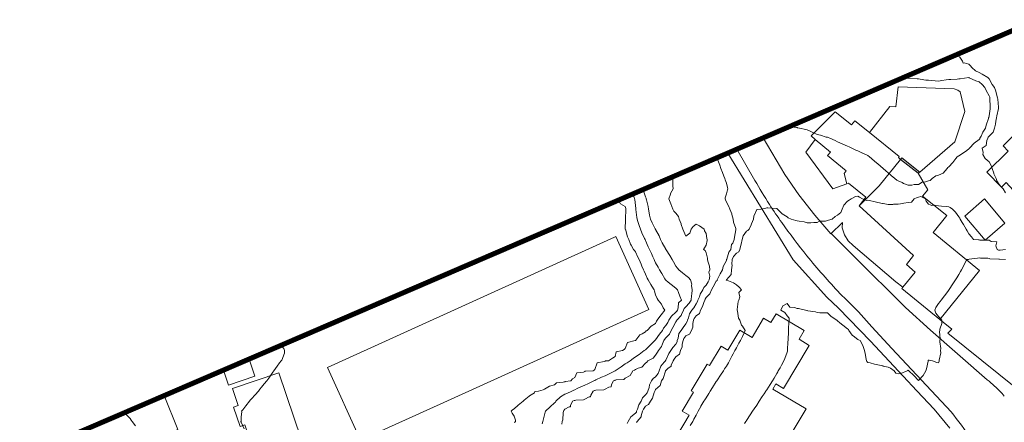
# Model space of a CAD drawing. Units: inches. Extents: x 2719276 to 2719987, y 1079833 to 1080439.
# Drawn here: x 2719628 to 2719823, y 1080359 to 1080439 of the extents above; entities that cross this region are included whole.
import ezdxf

# ---------------------------------------------------------------- set-up
doc = ezdxf.new("R2010")
doc.units = ezdxf.units.IN
doc.header["$MEASUREMENT"] = 0
for name, color, linetype in [('00_Perimetro_04Modello', 1, 'Continuous'), ('MAA_M-CURVE', 3, 'Continuous'), ('MAA_M-INCISIONI STRADE', 7, 'Continuous'), ('MAA_S-EDIFICI', 7, 'Continuous')]:
    doc.layers.add(name, color=color, linetype=linetype)

msp = doc.modelspace()

# ---------------------------------------------------------------- hatches: boundary and pattern name
at = {"layer": 'MAA_S-EDIFICI', "linetype": 'Continuous', "lineweight": 35}
msp.add_hatch(color=256, dxfattribs=at).paths.add_polyline_path([(2719802.559, 1080411.482), (2719802.299, 1080411.152), (2719805.729, 1080408.411), (2719806.079, 1080408.651)])

# ---------------------------------------------------------------- linework, layer by layer
at = {"layer": '00_Perimetro_04Modello', "const_width": 1}
msp.add_lwpolyline([(2719827.882, 1080438.089), (2719276.644, 1080201.123), (2719434.62, 1079833.635), (2719985.858, 1080070.602)], close=True, dxfattribs=at)
at = {"layer": 'MAA_M-CURVE', "linetype": 'Continuous', "lineweight": 18, "flags": 128}
for points in [[(2719813.236, 1080431.793), (2719813.391, 1080431.731), (2719813.796, 1080431.649), (2719813.895, 1080431.425), (2719814.005, 1080431.326), (2719814.536, 1080430.587), (2719814.646, 1080430.182), (2719814.874, 1080430.249), (2719815.794, 1080429.977), (2719816.085, 1080429.623), (2719816.376, 1080429.328), (2719817.112, 1080428.648), (2719817.792, 1080428.286), (2719818.43, 1080427.967), (2719819.503, 1080427.33), (2719819.661, 1080427.204), (2719819.79, 1080427.063), (2719820.408, 1080425.953), (2719820.852, 1080425.332), (2719821.092, 1080424.64), (2719821.332, 1080423.79), (2719821.478, 1080423.334), (2719821.493, 1080423.039), (2719821.647, 1080421.477), (2719821.659, 1080421.336), (2719821.631, 1080421.179), (2719821.344, 1080419.782), (2719821.273, 1080419.338), (2719821.135, 1080418.685), (2719821.029, 1080418.099), (2719820.856, 1080417.34), (2719820.569, 1080416.561), (2719819.79, 1080415.763), (2719819.617, 1080415.515), (2719819.523, 1080415.342), (2719819.33, 1080414.881), (2719819.236, 1080413.898), (2719818.394, 1080413.344), (2719818.587, 1080412.549), (2719818.555, 1080412.113), (2719818.996, 1080411.346), (2719819.424, 1080410.984), (2719819.79, 1080410.661), (2719820.27, 1080409.827), (2719820.423, 1080409.347), (2719820.726, 1080408.411), (2719820.75, 1080408.309), (2719821.151, 1080407.349), (2719821.336, 1080406.901), (2719821.788, 1080406.209), (2719822.193, 1080405.756), (2719822.539, 1080405.351), (2719823, 1080404.565)], [(2719802.631, 1080427.234), (2719803.696, 1080427.22), (2719803.806, 1080427.216), (2719803.939, 1080427.197), (2719805.552, 1080427.082), (2719805.804, 1080427.043), (2719806.126, 1080427.008), (2719807.302, 1080426.831), (2719807.802, 1080426.784), (2719808.384, 1080426.748), (2719809.143, 1080426.673), (2719809.8, 1080426.634), (2719810.417, 1080426.713), (2719811.306, 1080426.843), (2719811.798, 1080426.905), (2719812.191, 1080426.937), (2719813.474, 1080427.012), (2719813.796, 1080427.035), (2719814.06, 1080427.067), (2719815.767, 1080427.307), (2719815.794, 1080427.311), (2719815.834, 1080427.291), (2719817.159, 1080426.697), (2719817.792, 1080426.461), (2719818.406, 1080425.946), (2719818.968, 1080425.332), (2719819.212, 1080424.754), (2719819.79, 1080423.731), (2719819.9, 1080423.444), (2719819.936, 1080423.334), (2719819.944, 1080423.181), (2719819.991, 1080421.536), (2719820.003, 1080421.336), (2719819.971, 1080421.155), (2719819.79, 1080419.774), (2719819.712, 1080419.416), (2719819.7, 1080419.338), (2719819.668, 1080419.22), (2719819.212, 1080417.918), (2719819.106, 1080417.34), (2719818.579, 1080416.553), (2719818.185, 1080415.735), (2719817.973, 1080415.342), (2719817.922, 1080415.216), (2719817.792, 1080415.11), (2719816.801, 1080414.335), (2719815.908, 1080413.344), (2719815.873, 1080413.269), (2719815.794, 1080413.222), (2719815.369, 1080412.923), (2719814.701, 1080412.439), (2719813.796, 1080411.845), (2719813.489, 1080411.652), (2719813.226, 1080411.346), (2719812.616, 1080410.531), (2719811.798, 1080409.702), (2719811.617, 1080409.528), (2719811.526, 1080409.348), (2719810.689, 1080408.463), (2719809.8, 1080408.038), (2719809.269, 1080407.88), (2719808.533, 1080407.349), (2719808.14, 1080407.011), (2719807.801, 1080406.944), (2719807.184, 1080406.732), (2719806.523, 1080406.63), (2719805.803, 1080406.197), (2719804.962, 1080406.193), (2719804.541, 1080406.087), (2719803.805, 1080406.083), (2719802.865, 1080406.413), (2719802.598, 1080406.559), (2719801.807, 1080406.937), (2719801.536, 1080407.078), (2719801.17, 1080407.35), (2719800.442, 1080407.983), (2719799.809, 1080408.53), (2719799.369, 1080408.911), (2719798.865, 1080409.348), (2719798.299, 1080409.839), (2719797.811, 1080410.26), (2719797.225, 1080410.764), (2719796.533, 1080411.346), (2719796.139, 1080411.672), (2719795.813, 1080411.932), (2719794.842, 1080412.372), (2719794.743, 1080412.416), (2719793.815, 1080412.836), (2719793.465, 1080412.998), (2719792.092, 1080413.619), (2719791.817, 1080413.745), (2719790.719, 1080414.245), (2719789.819, 1080414.654), (2719789.343, 1080414.866), (2719788.297, 1080415.342), (2719787.954, 1080415.476), (2719787.821, 1080415.515), (2719787.589, 1080415.578), (2719786.436, 1080415.956), (2719785.823, 1080416.097), (2719784.914, 1080416.435), (2719784.509, 1080416.656), (2719783.825, 1080416.982), (2719783.545, 1080417.065), (2719782.283, 1080417.34), (2719781.901, 1080417.415), (2719781.826, 1080417.431), (2719781.697, 1080417.47), (2719780.394, 1080417.675)], [(2719766.023, 1080411.497), (2719766.046, 1080411.346), (2719766.16, 1080411.028), (2719766.522, 1080410.032), (2719766.762, 1080409.348), (2719767.073, 1080408.581), (2719767.352, 1080407.838), (2719767.541, 1080407.35), (2719767.615, 1080407.126), (2719767.84, 1080406.489), (2719768.091, 1080405.608), (2719768.154, 1080405.352), (2719768.079, 1080405.112), (2719767.84, 1080404.369), (2719767.6, 1080403.594), (2719767.588, 1080403.354), (2719767.643, 1080403.161), (2719767.84, 1080402.724), (2719768.304, 1080401.824), (2719768.536, 1080401.356), (2719768.89, 1080400.408), (2719768.921, 1080400.274), (2719769.2, 1080399.358), (2719769.232, 1080398.752), (2719769.684, 1080397.513), (2719769.696, 1080397.36), (2719769.688, 1080397.214), (2719769.421, 1080395.778), (2719769.405, 1080395.361), (2719769.086, 1080394.614), (2719768.878, 1080394.323), (2719768.752, 1080393.363), (2719768.351, 1080392.856), (2719767.914, 1080391.44), (2719767.879, 1080391.365), (2719767.879, 1080391.33), (2719767.839, 1080391.216), (2719767.206, 1080390.004), (2719767.049, 1080389.367), (2719766.644, 1080388.565), (2719766.211, 1080387.739), (2719766.018, 1080387.369), (2719765.991, 1080387.22), (2719765.841, 1080387.07), (2719765.259, 1080385.953), (2719764.913, 1080385.371), (2719764.594, 1080384.62), (2719763.843, 1080383.849), (2719763.654, 1080383.562), (2719763.575, 1080383.373), (2719763.387, 1080382.917), (2719763.107, 1080382.114), (2719762.73, 1080381.375), (2719762.525, 1080380.698), (2719761.845, 1080380.223), (2719761.503, 1080379.719), (2719761.365, 1080379.377), (2719761.227, 1080378.763), (2719761.2, 1080378.024), (2719760.968, 1080377.379), (2719760.574, 1080376.651), (2719759.847, 1080376.317), (2719759.434, 1080375.798), (2719759.28, 1080375.381), (2719759.111, 1080374.645), (2719759.072, 1080374.158), (2719758.8, 1080373.383), (2719758.56, 1080372.671), (2719757.848, 1080372.132), (2719757.522, 1080371.711), (2719757.349, 1080371.385), (2719756.948, 1080370.484), (2719756.92, 1080370.315), (2719756.291, 1080369.827), (2719755.85, 1080369.446), (2719755.823, 1080369.414), (2719755.815, 1080369.387), (2719755.787, 1080369.328), (2719755.339, 1080367.9), (2719755.02, 1080367.389), (2719754.721, 1080366.519), (2719753.852, 1080365.705), (2719753.73, 1080365.512), (2719753.691, 1080365.39), (2719753.565, 1080365.107), (2719753.227, 1080364.018), (2719752.81, 1080363.392), (2719752.475, 1080362.771), (2719751.854, 1080362.429), (2719751.453, 1080361.796), (2719751.284, 1080361.394), (2719750.981, 1080360.521), (2719750.965, 1080360.289), (2719750.202, 1080359.396), (2719750.1, 1080359.152)], [(2719757.223, 1080407.714), (2719757.247, 1080407.35), (2719757.279, 1080406.78), (2719757.267, 1080405.934), (2719757.294, 1080405.352), (2719756.799, 1080404.404), (2719756.771, 1080404.274), (2719756.445, 1080403.354), (2719756.846, 1080402.363), (2719756.846, 1080402.355), (2719757.231, 1080401.356), (2719757.424, 1080400.931), (2719757.849, 1080400.514), (2719758.364, 1080399.873), (2719758.533, 1080399.358), (2719758.879, 1080398.394), (2719758.907, 1080398.3), (2719759.206, 1080397.36), (2719759.414, 1080396.927), (2719759.847, 1080395.987), (2719760.598, 1080396.608), (2719760.881, 1080397.36), (2719761.279, 1080397.926), (2719761.845, 1080398.339), (2719762.537, 1080398.052), (2719763.462, 1080397.36), (2719763.532, 1080397.049), (2719763.843, 1080396.518), (2719764.001, 1080395.519), (2719764.067, 1080395.362), (2719764.052, 1080395.153), (2719763.843, 1080394.197), (2719763.497, 1080393.71), (2719763.328, 1080393.363), (2719763.662, 1080393.186), (2719763.843, 1080392.711), (2719764.115, 1080391.641), (2719764.126, 1080391.365), (2719764.162, 1080391.047), (2719764.508, 1080390.036), (2719764.551, 1080389.367), (2719764.362, 1080388.848), (2719764.567, 1080388.093), (2719764.468, 1080387.369), (2719764.248, 1080386.964), (2719763.843, 1080386.303), (2719763.355, 1080385.859), (2719763.163, 1080385.371), (2719762.671, 1080384.545), (2719762.51, 1080384.038), (2719762.23, 1080383.373), (2719762.116, 1080383.102), (2719761.845, 1080382.618), (2719761.385, 1080381.835), (2719760.991, 1080381.375), (2719760.563, 1080380.659), (2719760.33, 1080379.861), (2719760.134, 1080379.377), (2719760.083, 1080379.145), (2719759.847, 1080378.681), (2719759.284, 1080377.941), (2719758.879, 1080377.379), (2719758.454, 1080376.773), (2719758.301, 1080375.833), (2719758.136, 1080375.381), (2719758.081, 1080375.149), (2719757.849, 1080374.673), (2719757.223, 1080374.012), (2719756.889, 1080373.383), (2719756.452, 1080372.785), (2719755.85, 1080371.487), (2719755.807, 1080371.428), (2719755.783, 1080371.385), (2719755.559, 1080371.094), (2719754.91, 1080370.327), (2719754.56, 1080369.387), (2719754.348, 1080368.891), (2719753.852, 1080368.175), (2719753.364, 1080367.88), (2719753.066, 1080367.389), (2719752.649, 1080366.594), (2719752.554, 1080366.091), (2719752.318, 1080365.39), (2719752.181, 1080365.068), (2719751.854, 1080364.627), (2719751.225, 1080364.026), (2719750.969, 1080363.392), (2719750.564, 1080362.684), (2719750.285, 1080361.823), (2719750.104, 1080361.394), (2719750.041, 1080361.21), (2719749.856, 1080361.009), (2719748.967, 1080360.285), (2719748.42, 1080359.396), (2719748.259, 1080358.995)], [(2719751.375, 1080405.2), (2719751.461, 1080404.963), (2719751.855, 1080403.755), (2719751.973, 1080403.472), (2719751.996, 1080403.354), (2719752.036, 1080403.177), (2719752.35, 1080401.851), (2719752.445, 1080401.356), (2719752.586, 1080400.624), (2719752.657, 1080400.16), (2719752.834, 1080399.358), (2719753.149, 1080398.654), (2719753.786, 1080397.427), (2719753.817, 1080397.36), (2719753.829, 1080397.336), (2719753.853, 1080397.289), (2719754.529, 1080396.042), (2719754.828, 1080395.362), (2719755.17, 1080394.681), (2719755.851, 1080393.407), (2719755.87, 1080393.383), (2719755.882, 1080393.364), (2719755.941, 1080393.273), (2719756.673, 1080392.187), (2719757.145, 1080391.365), (2719757.404, 1080390.925), (2719757.849, 1080390.087), (2719758.16, 1080389.682), (2719758.423, 1080389.367), (2719759.198, 1080388.718), (2719759.847, 1080388.219), (2719760.323, 1080387.849), (2719760.732, 1080387.369), (2719760.995, 1080386.524), (2719760.968, 1080386.252), (2719761.105, 1080385.371), (2719761.031, 1080384.557), (2719760.932, 1080384.286), (2719760.885, 1080383.373), (2719760.48, 1080382.74), (2719759.847, 1080382.024), (2719759.512, 1080381.709), (2719759.39, 1080381.375), (2719758.97, 1080380.498), (2719758.911, 1080380.313), (2719758.065, 1080379.377), (2719757.974, 1080379.255), (2719757.849, 1080379.078), (2719757.278, 1080377.949), (2719756.92, 1080377.379), (2719756.59, 1080376.643), (2719755.85, 1080375.888), (2719755.638, 1080375.593), (2719755.485, 1080375.381), (2719755.186, 1080374.716), (2719755.024, 1080374.213), (2719754.423, 1080373.383), (2719754.191, 1080373.045), (2719753.852, 1080372.494), (2719753.337, 1080371.9), (2719752.318, 1080371.385), (2719752.118, 1080371.121), (2719751.854, 1080370.905), (2719751.15, 1080370.091), (2719750.371, 1080369.902), (2719749.856, 1080369.662), (2719749.691, 1080369.552), (2719749.36, 1080369.387), (2719748.79, 1080368.455), (2719747.858, 1080367.947), (2719747.547, 1080367.699), (2719746.064, 1080367.597), (2719745.86, 1080367.526), (2719745.769, 1080367.479), (2719745.553, 1080367.389), (2719745.132, 1080366.661), (2719745.03, 1080366.22), (2719744.633, 1080366.165), (2719743.862, 1080365.76), (2719743.626, 1080365.631), (2719742.06, 1080365.587), (2719741.864, 1080365.532), (2719741.765, 1080365.489), (2719741.506, 1080365.391), (2719741.042, 1080364.573), (2719740.99, 1080364.266), (2719740.715, 1080364.242), (2719739.865, 1080363.813), (2719739.61, 1080363.652), (2719738.092, 1080363.621), (2719737.867, 1080363.554), (2719737.757, 1080363.503), (2719737.435, 1080363.393), (2719736.998, 1080362.527), (2719736.99, 1080362.272), (2719736.727, 1080362.256), (2719735.869, 1080361.804), (2719735.735, 1080361.528), (2719735.625, 1080361.395), (2719735.551, 1080361.08), (2719735.535, 1080359.731), (2719735.397, 1080359.396), (2719735.303, 1080358.83)], [(2719746.525, 1080403.115), (2719746.879, 1080402.375), (2719747.859, 1080401.832), (2719747.945, 1080401.442), (2719747.961, 1080401.356), (2719747.961, 1080401.254), (2719747.906, 1080399.405), (2719747.906, 1080399.358), (2719747.91, 1080399.307), (2719747.862, 1080397.368), (2719747.866, 1080397.36), (2719747.866, 1080397.352), (2719748.323, 1080395.83), (2719748.527, 1080395.362), (2719748.897, 1080394.402), (2719749.034, 1080394.186), (2719749.491, 1080393.364), (2719749.672, 1080393.179), (2719749.856, 1080392.923), (2719750.352, 1080391.861), (2719750.576, 1080391.366), (2719750.977, 1080390.488), (2719751.158, 1080390.064), (2719751.465, 1080389.367), (2719751.571, 1080389.088), (2719751.854, 1080388.463), (2719752.208, 1080387.723), (2719752.385, 1080387.369), (2719752.912, 1080386.429), (2719753.082, 1080386.142), (2719753.534, 1080385.371), (2719753.636, 1080385.155), (2719753.853, 1080384.376), (2719754.179, 1080383.7), (2719754.324, 1080383.373), (2719755.029, 1080382.551), (2719755.363, 1080381.863), (2719755.642, 1080381.375), (2719754.918, 1080380.443), (2719754.859, 1080380.368), (2719754.171, 1080379.377), (2719754.025, 1080379.204), (2719753.852, 1080378.744), (2719752.991, 1080378.244), (2719752.204, 1080377.379), (2719751.968, 1080377.265), (2719751.854, 1080377.068), (2719751.17, 1080376.695), (2719750.702, 1080376.533), (2719749.943, 1080375.467), (2719749.872, 1080375.381), (2719749.86, 1080375.377), (2719749.856, 1080375.373), (2719749.836, 1080375.361), (2719748.263, 1080374.976), (2719747.858, 1080373.808), (2719747.618, 1080373.623), (2719747.311, 1080373.383), (2719746.076, 1080373.17), (2719745.86, 1080372.242), (2719745.333, 1080371.912), (2719744.534, 1080371.385), (2719743.913, 1080371.338), (2719743.862, 1080371.298), (2719743.681, 1080371.204), (2719742.269, 1080370.984), (2719741.864, 1080369.635), (2719741.714, 1080369.536), (2719741.502, 1080369.387), (2719739.952, 1080369.3), (2719739.866, 1080369.257), (2719739.618, 1080369.139), (2719738.288, 1080368.966), (2719737.867, 1080368.073), (2719737.443, 1080367.814), (2719737.065, 1080367.389), (2719735.991, 1080367.267), (2719735.869, 1080367.216), (2719735.598, 1080367.121), (2719734.265, 1080366.995), (2719733.871, 1080366.649), (2719732.872, 1080366.39), (2719732.856, 1080366.378), (2719731.873, 1080365.741), (2719731.61, 1080365.654), (2719730.681, 1080365.391), (2719729.973, 1080365.292), (2719729.875, 1080365.056), (2719728.927, 1080364.447), (2719728.864, 1080364.407), (2719727.877, 1080363.593), (2719727.767, 1080363.503), (2719727.672, 1080363.393), (2719726.693, 1080362.579), (2719725.879, 1080361.886), (2719725.58, 1080361.694), (2719725.301, 1080361.395), (2719725.521, 1080361.041), (2719725.879, 1080360.447), (2719726.142, 1080359.66), (2719726.119, 1080359.397), (2719725.993, 1080359.282), (2719725.879, 1080359.18)], [(2719749.341, 1080404.326), (2719749.605, 1080403.606), (2719749.703, 1080403.354), (2719749.723, 1080403.224), (2719749.857, 1080402.021), (2719749.931, 1080401.431), (2719749.943, 1080401.356), (2719749.959, 1080401.254), (2719750.144, 1080399.645), (2719750.183, 1080399.358), (2719750.34, 1080398.874), (2719750.568, 1080398.072), (2719750.832, 1080397.36), (2719751.155, 1080396.66), (2719751.67, 1080395.547), (2719751.756, 1080395.362), (2719751.788, 1080395.295), (2719751.855, 1080395.141), (2719752.405, 1080393.914), (2719752.649, 1080393.364), (2719753.023, 1080392.534), (2719753.294, 1080391.924), (2719753.542, 1080391.365), (2719753.64, 1080391.153), (2719753.853, 1080390.709), (2719754.332, 1080389.847), (2719754.608, 1080389.367), (2719755.068, 1080388.585), (2719755.674, 1080387.546), (2719755.776, 1080387.369), (2719755.811, 1080387.33), (2719755.851, 1080387.295), (2719756.315, 1080386.909), (2719756.893, 1080386.417), (2719757.849, 1080385.69), (2719758.03, 1080385.552), (2719758.171, 1080385.371), (2719758.384, 1080384.836), (2719758.627, 1080384.156), (2719758.97, 1080383.373), (2719758.372, 1080382.85), (2719758.332, 1080381.859), (2719758.155, 1080381.375), (2719758.057, 1080381.167), (2719757.849, 1080380.946), (2719757.015, 1080380.215), (2719756.496, 1080379.377), (2719756.267, 1080378.96), (2719755.85, 1080378.319), (2719755.406, 1080377.823), (2719755.186, 1080377.379), (2719754.627, 1080376.604), (2719753.852, 1080375.546), (2719753.754, 1080375.479), (2719753.683, 1080375.381), (2719752.786, 1080374.449), (2719751.854, 1080373.564), (2719751.74, 1080373.501), (2719751.618, 1080373.383), (2719750.592, 1080372.647), (2719749.856, 1080372.128), (2719749.396, 1080371.849), (2719748.806, 1080371.385), (2719748.247, 1080370.999), (2719747.858, 1080370.787), (2719747.036, 1080370.213), (2719745.872, 1080369.402), (2719745.86, 1080369.391), (2719745.856, 1080369.391), (2719745.852, 1080369.387), (2719744.55, 1080368.702), (2719743.862, 1080368.388), (2719743.146, 1080368.108), (2719742.056, 1080367.581), (2719741.864, 1080367.495), (2719741.781, 1080367.471), (2719741.655, 1080367.389), (2719740.456, 1080366.799), (2719739.866, 1080366.555), (2719739.055, 1080366.201), (2719738.347, 1080365.874), (2719737.867, 1080365.654), (2719737.659, 1080365.599), (2719737.262, 1080365.391), (2719736.322, 1080364.938), (2719735.869, 1080364.765), (2719735.02, 1080364.242), (2719734.127, 1080363.393), (2719734.036, 1080363.231), (2719733.871, 1080363.043), (2719732.978, 1080362.287), (2719732.105, 1080361.395), (2719732.042, 1080361.229), (2719731.873, 1080360.683), (2719731.621, 1080359.648), (2719731.554, 1080359.396), (2719731.409, 1080358.932)], [(2719823.015, 1080393.363), (2719821.953, 1080393.202), (2719821.788, 1080393.194), (2719821.646, 1080393.221), (2719821.351, 1080393.363), (2719821.1, 1080394.051), (2719821.316, 1080394.889), (2719820.226, 1080394.924), (2719819.79, 1080395.184), (2719819.652, 1080395.223), (2719817.933, 1080395.219), (2719817.792, 1080395.247), (2719817.674, 1080395.243), (2719816.734, 1080395.361), (2719816.297, 1080395.864), (2719815.794, 1080396.466), (2719815.459, 1080397.025), (2719815.259, 1080397.359), (2719814.72, 1080398.283), (2719814.484, 1080398.669), (2719814.067, 1080399.357), (2719813.973, 1080399.534), (2719813.796, 1080399.798), (2719813.162, 1080400.722), (2719812.561, 1080401.355), (2719812.12, 1080401.682), (2719811.798, 1080401.792), (2719811.318, 1080401.835), (2719810.362, 1080401.918), (2719809.799, 1080401.969), (2719809.048, 1080402.11), (2719808.49, 1080402.044), (2719807.801, 1080402.319), (2719807.365, 1080402.917), (2719807.243, 1080403.353), (2719806.264, 1080403.817), (2719805.803, 1080403.699), (2719805.532, 1080403.625), (2719804.954, 1080403.353), (2719804.454, 1080402.708), (2719803.805, 1080402.61), (2719802.936, 1080402.484), (2719802.724, 1080402.437), (2719801.807, 1080402.327), (2719800.863, 1080402.303), (2719800.722, 1080402.272), (2719799.809, 1080402.232), (2719798.873, 1080402.421), (2719798.716, 1080402.453), (2719797.811, 1080402.63), (2719797.229, 1080402.775), (2719796.135, 1080403.031), (2719795.813, 1080403.11), (2719795.526, 1080403.066), (2719794.774, 1080403.353), (2719794.141, 1080403.68), (2719793.815, 1080403.884), (2719793.351, 1080403.818), (2719792.513, 1080403.354), (2719792.1, 1080403.07), (2719791.817, 1080402.909), (2719791.058, 1080402.115), (2719790.751, 1080401.355), (2719790.483, 1080400.691), (2719789.819, 1080400.109), (2719789.327, 1080399.849), (2719788.733, 1080399.357), (2719788.045, 1080399.137), (2719787.82, 1080399.074), (2719787.419, 1080398.956), (2719786.255, 1080398.925), (2719785.822, 1080398.657), (2719785.122, 1080398.661), (2719784.548, 1080398.638), (2719783.824, 1080398.638), (2719783.254, 1080398.791), (2719782.235, 1080398.948), (2719781.826, 1080399.043), (2719781.574, 1080399.11), (2719780.634, 1080399.357), (2719780.084, 1080399.613), (2719779.828, 1080399.79), (2719778.896, 1080400.423), (2719777.972, 1080401.356), (2719777.881, 1080401.411), (2719777.83, 1080401.426), (2719777.751, 1080401.434), (2719776.04, 1080401.564), (2719775.832, 1080401.588), (2719775.635, 1080401.552), (2719774.707, 1080401.356), (2719773.956, 1080401.234), (2719773.834, 1080401.242), (2719773.275, 1080399.916), (2719773.208, 1080399.358), (2719772.784, 1080398.41), (2719772.713, 1080398.241), (2719772.335, 1080397.359), (2719772.091, 1080397.104), (2719771.836, 1080396.982), (2719771.143, 1080396.054), (2719770.943, 1080395.361), (2719770.766, 1080394.437), (2719770.695, 1080394.221), (2719770.49, 1080393.363), (2719770.286, 1080392.915), (2719769.837, 1080392.624), (2719769.259, 1080391.943), (2719769, 1080391.365), (2719768.933, 1080390.461), (2719768.964, 1080390.24), (2719768.854, 1080389.367), (2719768.803, 1080388.404), (2719767.839, 1080387.389), (2719767.827, 1080387.369), (2719767.827, 1080387.357), (2719767.839, 1080387.326), (2719767.922, 1080387.287), (2719769.236, 1080386.767), (2719769.837, 1080386.374), (2719770.388, 1080385.926), (2719770.856, 1080385.371), (2719770.337, 1080384.872), (2719770.478, 1080384.018), (2719770.309, 1080383.373), (2719770.156, 1080383.054), (2719769.995, 1080381.536), (2719769.951, 1080381.375), (2719770.01, 1080381.202), (2719770.242, 1080379.782), (2719770.49, 1080379.377), (2719770.864, 1080378.405), (2719771.025, 1080378.189), (2719771.564, 1080377.379), (2719771.332, 1080376.879), (2719771.029, 1080376.191), (2719770.632, 1080375.381), (2719770.337, 1080374.881), (2719769.837, 1080373.965), (2719769.621, 1080373.603), (2719769.526, 1080373.383), (2719769.184, 1080372.73), (2719768.944, 1080372.277), (2719768.48, 1080371.385), (2719768.24, 1080370.983), (2719767.839, 1080370.33), (2719767.442, 1080369.784), (2719767.245, 1080369.386), (2719766.686, 1080368.545), (2719766.085, 1080367.632), (2719765.923, 1080367.388), (2719765.892, 1080367.341), (2719765.841, 1080367.263), (2719765.117, 1080366.114), (2719764.661, 1080365.39), (2719764.346, 1080364.887), (2719763.843, 1080364.077), (2719763.555, 1080363.679), (2719763.414, 1080363.392), (2719762.824, 1080362.413), (2719762.781, 1080362.33), (2719762.242, 1080361.394), (2719762.104, 1080361.135), (2719761.844, 1080360.623), (2719761.42, 1080359.825), (2719761.235, 1080359.396), (2719760.653, 1080358.59)], [(2719822.999, 1080391.365), (2719821.859, 1080391.439), (2719821.788, 1080391.436), (2719821.701, 1080391.455), (2719819.947, 1080391.522), (2719819.79, 1080391.573), (2719819.542, 1080391.613), (2719818.067, 1080391.64), (2719817.792, 1080391.703), (2719817.501, 1080391.656), (2719815.857, 1080391.428), (2719815.746, 1080391.412), (2719815.408, 1080391.365), (2719814.948, 1080390.523), (2719814.842, 1080390.323), (2719814.322, 1080389.367), (2719814.134, 1080389.028), (2719813.795, 1080388.442), (2719813.402, 1080387.762), (2719813.158, 1080387.369), (2719812.611, 1080386.555), (2719811.888, 1080385.461), (2719811.829, 1080385.371), (2719811.813, 1080385.355), (2719811.797, 1080385.335), (2719810.94, 1080384.23), (2719810.338, 1080383.373), (2719810.098, 1080383.074), (2719809.799, 1080382.692), (2719809.272, 1080381.902), (2719809.052, 1080381.374), (2719809.237, 1080380.812), (2719809.799, 1080380.147), (2719810.149, 1080379.726), (2719810.436, 1080379.376), (2719810.417, 1080378.759), (2719810.063, 1080377.642), (2719810.047, 1080377.378), (2719809.988, 1080377.19), (2719810.118, 1080375.699), (2719810.066, 1080375.38), (2719810.051, 1080375.132), (2719810.228, 1080373.811), (2719810.208, 1080373.382), (2719810.224, 1080372.957), (2719809.925, 1080371.51), (2719809.933, 1080371.384), (2719809.893, 1080371.29), (2719809.799, 1080370.975), (2719809.453, 1080371.042), (2719808.595, 1080371.384), (2719807.923, 1080371.51), (2719807.801, 1080371.479), (2719807.754, 1080371.431), (2719807.734, 1080371.384), (2719807.706, 1080371.29), (2719807.411, 1080369.775), (2719807.278, 1080369.386), (2719806.743, 1080368.446), (2719805.803, 1080367.467), (2719804.894, 1080368.478), (2719803.93, 1080369.386), (2719803.875, 1080369.457), (2719803.805, 1080369.508), (2719803.734, 1080369.457), (2719803.604, 1080369.386), (2719802.341, 1080368.851), (2719801.806, 1080368.765), (2719801.323, 1080368.902), (2719801, 1080369.386), (2719800.324, 1080369.901), (2719799.808, 1080370.098), (2719798.861, 1080370.334), (2719798.782, 1080370.358), (2719797.81, 1080370.578), (2719797.146, 1080370.72), (2719796.249, 1080370.948), (2719795.812, 1080371.046), (2719795.631, 1080371.207), (2719795.568, 1080371.384), (2719795.502, 1080371.695), (2719795.25, 1080372.82), (2719795.132, 1080373.382), (2719794.833, 1080374.362), (2719794.829, 1080374.397), (2719794.263, 1080375.38), (2719793.979, 1080375.546), (2719793.814, 1080375.609), (2719792.906, 1080376.289), (2719792.796, 1080376.364), (2719792.737, 1080376.462), (2719792.072, 1080377.379), (2719791.993, 1080377.556), (2719791.816, 1080377.709), (2719790.872, 1080378.437), (2719790.306, 1080378.889), (2719789.818, 1080379.278), (2719789.747, 1080379.306), (2719789.653, 1080379.377), (2719788.563, 1080380.12), (2719787.82, 1080380.852), (2719787.321, 1080380.879), (2719786.337, 1080380.859), (2719785.822, 1080380.883), (2719785.495, 1080381.052), (2719783.95, 1080381.249), (2719783.824, 1080381.288), (2719783.741, 1080381.292), (2719783.509, 1080381.375), (2719782.133, 1080381.682), (2719781.826, 1080381.713), (2719781.283, 1080381.918), (2719780.402, 1080381.953), (2719779.828, 1080382.696), (2719778.998, 1080382.205), (2719778.62, 1080381.375), (2719779.371, 1080380.919), (2719779.828, 1080380.234), (2719780.256, 1080379.805), (2719780.241, 1080379.377), (2719780.221, 1080378.983), (2719780.15, 1080377.705), (2719780.134, 1080377.379), (2719780.119, 1080377.088), (2719780.04, 1080375.593), (2719780.028, 1080375.381), (2719780.016, 1080375.192), (2719779.926, 1080373.481), (2719779.922, 1080373.383), (2719779.906, 1080373.304), (2719779.828, 1080373.068), (2719779.403, 1080371.809), (2719779.21, 1080371.384), (2719778.722, 1080370.492), (2719778.451, 1080370.012), (2719778.105, 1080369.386), (2719778.006, 1080369.209), (2719777.829, 1080368.895), (2719777.287, 1080367.935), (2719776.964, 1080367.388), (2719776.516, 1080366.708), (2719775.831, 1080365.67), (2719775.721, 1080365.5), (2719775.646, 1080365.39), (2719775.296, 1080364.855), (2719774.927, 1080364.297), (2719774.333, 1080363.392), (2719773.833, 1080362.633), (2719773.341, 1080361.886), (2719773.015, 1080361.394), (2719772.547, 1080360.682), (2719771.835, 1080359.601), (2719771.752, 1080359.479), (2719771.701, 1080359.396), (2719771.445, 1080359.007)], [(2719679.72, 1080374.397), (2719679.923, 1080374.249), (2719680.336, 1080373.801), (2719680.462, 1080373.384), (2719680.446, 1080372.864), (2719679.923, 1080371.484), (2719679.86, 1080371.452), (2719679.797, 1080371.386), (2719679.498, 1080370.965), (2719679.026, 1080370.284), (2719678.353, 1080369.387), (2719678.161, 1080369.151), (2719677.925, 1080368.754), (2719677.374, 1080367.94), (2719677.012, 1080367.389), (2719676.465, 1080366.851), (2719675.926, 1080366.182), (2719675.572, 1080365.745), (2719675.352, 1080365.391), (2719674.668, 1080364.652), (2719673.928, 1080363.842), (2719673.704, 1080363.617), (2719673.523, 1080363.393), (2719672.831, 1080362.493), (2719672.229, 1080361.698), (2719672.005, 1080361.395), (2719672.009, 1080361.317), (2719671.93, 1080360.325), (2719671.875, 1080359.456), (2719671.855, 1080359.397), (2719671.863, 1080359.334), (2719671.93, 1080359.279), (2719672.485, 1080357.958)], [(2719651.048, 1080358.497), (2719650.36, 1080359.397), (2719650.183, 1080359.633), (2719649.951, 1080359.952), (2719649.247, 1080360.691), (2719648.914, 1080361.154)]]:
    msp.add_lwpolyline(points, dxfattribs=at)
at = {"layer": 'MAA_M-INCISIONI STRADE', "linetype": 'Continuous', "lineweight": 18}
for p, q in [((2719769.877, 1080413.154), (2719773.489, 1080406.977)), ((2719793.159, 1080391.916), (2719788.592, 1080396.524)), ((2719803.265, 1080381.908), (2719793.159, 1080391.916)), ((2719808.224, 1080377.396), (2719803.265, 1080381.908)), ((2719819.407, 1080367.631), (2719808.224, 1080377.396))]:
    msp.add_line(p, q, dxfattribs=at)
at = {"layer": 'MAA_M-INCISIONI STRADE', "linetype": 'Continuous', "lineweight": 18, "flags": 128}
for points in [[(2719775.132, 1080415.413), (2719779.399, 1080408.162), (2719782.149, 1080404.142), (2719785.329, 1080400.122), (2719788.519, 1080396.452), (2719790.769, 1080398.682), (2719790.719, 1080397.662), (2719791.179, 1080396.272), (2719791.929, 1080395.091), (2719792.939, 1080394.141), (2719801.359, 1080386.991), (2719802.759, 1080385.921), (2719802.539, 1080385.651), (2719810.049, 1080379.541), (2719812.409, 1080377.621), (2719811.659, 1080376.811), (2719831.779, 1080360.661)], [(2719768.11, 1080412.394), (2719781.017, 1080391.314), (2719787.718, 1080383.941), (2719790.008, 1080381.771), (2719796.319, 1080375.258), (2719802.819, 1080368.333), (2719805.513, 1080365.463), (2719808.912, 1080361.81), (2719812.008, 1080358.095)]]:
    msp.add_lwpolyline(points, dxfattribs=at)
msp.add_lwpolyline([(2719801.971, 1080323.114), (2719815.902, 1080327.274, 0.0653467), (2719817.669, 1080328.065, 0.0647226), (2719819.924, 1080329.89, 0.0865987), (2719821.654, 1080332.484, 0.0834837), (2719822.658, 1080336.434, 0.0155109), (2719822.784, 1080338.883, 0.0507361), (2719822.575, 1080341.458, 0.0254589), (2719821.91, 1080344.258, 0.044883), (2719819.664, 1080349.981, 0.0301163), (2719816.205, 1080355.969, 0.0268725), (2719812.262, 1080361.289), (2719800.582, 1080373.83), (2719796.603, 1080378.068), (2719793.975, 1080381.061)], format="xyb", dxfattribs=at)
at = {"layer": 'MAA_M-INCISIONI STRADE', "linetype": 'Continuous', "lineweight": 18}
for centre, radius, start, end in [((2719848.056, 1080448.855), 85.521, 209.32043, 213.03275), ((2719848.056, 1080448.855), 85.521, 213.03277, 215.938), ((2719882.449, 1080471.982), 126.948, 215.27919, 218.99028), ((2719882.449, 1080471.982), 126.948, 218.9903, 223.43844), ((2719929.931, 1080523.451), 196.869, 224.81396, 226.32521), ((2719805.331, 1080349.563), 22.903, 47.24634, 52.07884), ((2719805.331, 1080349.563), 22.903, 40.32218, 47.24631)]:
    msp.add_arc(centre, radius, start, end, dxfattribs=at)
at = {"layer": 'MAA_S-EDIFICI', "linetype": 'Continuous', "lineweight": 20, "flags": 128}
for points in [[(2719815, 1080420.622), (2719814.07, 1080424.492), (2719813.63, 1080424.862), (2719812.91, 1080425.122), (2719801.8, 1080425.482), (2719801.339, 1080421.552), (2719800.189, 1080421.612), (2719796.109, 1080416.452), (2719802.029, 1080411.742), (2719801.879, 1080411.542), (2719802.299, 1080411.152), (2719802.559, 1080411.482), (2719806.079, 1080408.651), (2719813.02, 1080414.611)], [(2719796.109, 1080416.452), (2719793.209, 1080418.772), (2719792.589, 1080417.992), (2719789.329, 1080420.562), (2719784.619, 1080415.782), (2719785.379, 1080415.072), (2719788.439, 1080412.592), (2719787.849, 1080411.922), (2719791.549, 1080408.872), (2719791.159, 1080408.352), (2719791.629, 1080406.352), (2719791.979, 1080406.482), (2719795.389, 1080403.692), (2719794.129, 1080402.012), (2719798.039, 1080405.902), (2719802.299, 1080411.152), (2719801.879, 1080411.542), (2719802.029, 1080411.742)], [(2719826.1, 1080417.371), (2719822.57, 1080413.811), (2719823.58, 1080412.761), (2719819.32, 1080408.651), (2719822.27, 1080405.641), (2719823.15, 1080406.561), (2719825.99, 1080403.501), (2719826.31, 1080403.751), (2719829.47, 1080400.591), (2719836.52, 1080407.471), (2719831.44, 1080412.781), (2719830.94, 1080412.341)], [(2719791.629, 1080406.352), (2719791.159, 1080408.352), (2719791.549, 1080408.872), (2719787.849, 1080411.922), (2719788.439, 1080412.592), (2719785.379, 1080415.072), (2719783.569, 1080412.562), (2719788.889, 1080405.342)], [(2719805.729, 1080408.411), (2719802.299, 1080411.152), (2719798.039, 1080405.902), (2719794.129, 1080402.012), (2719804.869, 1080392.181), (2719803.439, 1080390.411), (2719805.199, 1080388.861), (2719802.759, 1080385.921), (2719802.539, 1080385.651), (2719810.049, 1080379.541), (2719817.859, 1080389.241), (2719808.699, 1080396.731), (2719811.459, 1080400.041), (2719806.649, 1080403.901), (2719807.649, 1080405.111)], [(2719802.559, 1080411.482), (2719802.299, 1080411.152), (2719805.729, 1080408.411), (2719806.079, 1080408.651)], [(2719806.079, 1080408.651), (2719802.559, 1080411.482), (2719802.299, 1080411.152), (2719805.729, 1080408.411)], [(2719822.899, 1080398.571), (2719818.909, 1080403.361), (2719814.959, 1080399.951), (2719819.009, 1080395.181)], [(2719711.986, 1080363.162), (2719752.488, 1080381.512), (2719745.958, 1080395.902), (2719745.718, 1080395.792), (2719688.966, 1080370.072), (2719695.486, 1080355.682)], [(2719679.326, 1080368.992), (2719670.176, 1080365.892), (2719671.306, 1080362.542), (2719670.416, 1080362.242), (2719671.716, 1080358.412), (2719672.606, 1080358.712), (2719673.696, 1080355.492), (2719672.826, 1080355.192), (2719674.075, 1080351.482), (2719674.955, 1080351.782), (2719676.115, 1080348.362), (2719685.266, 1080351.462)]]:
    msp.add_lwpolyline(points, close=True, dxfattribs=at)
for points in [[(2719710.915, 1080387.807), (2719710.757, 1080387.722), (2719710.751, 1080387.737)], [(2719710.751, 1080387.737), (2719710.757, 1080387.722), (2719710.915, 1080387.807)], [(2719778.298, 1080353.021), (2719783.588, 1080361.861), (2719777.028, 1080365.791), (2719777.628, 1080366.791), (2719779.118, 1080365.901), (2719784.218, 1080374.421), (2719782.208, 1080375.621), (2719783.228, 1080377.341), (2719777.668, 1080380.661), (2719776.618, 1080378.911), (2719775.198, 1080379.761), (2719772.938, 1080375.991), (2719770.518, 1080377.442), (2719768.148, 1080373.472), (2719766.788, 1080374.282), (2719764.488, 1080370.432), (2719764.038, 1080370.702), (2719760.908, 1080365.461), (2719761.348, 1080365.191), (2719759.107, 1080361.451), (2719760.467, 1080360.641), (2719758.167, 1080356.781)], [(2719668.409, 1080369.534), (2719669.406, 1080366.582), (2719674.616, 1080368.352), (2719673.476, 1080371.713)], [(2719640.085, 1080357.359), (2719642.635, 1080351.053), (2719645.935, 1080352.383), (2719646.255, 1080351.593), (2719649.715, 1080353.003), (2719649.395, 1080353.793), (2719652.145, 1080354.903), (2719652.475, 1080354.093), (2719656.105, 1080355.563), (2719655.785, 1080356.363), (2719659.405, 1080357.822), (2719656.694, 1080364.499)]]:
    msp.add_lwpolyline(points, dxfattribs=at)

doc.saveas('drawing.dxf')
